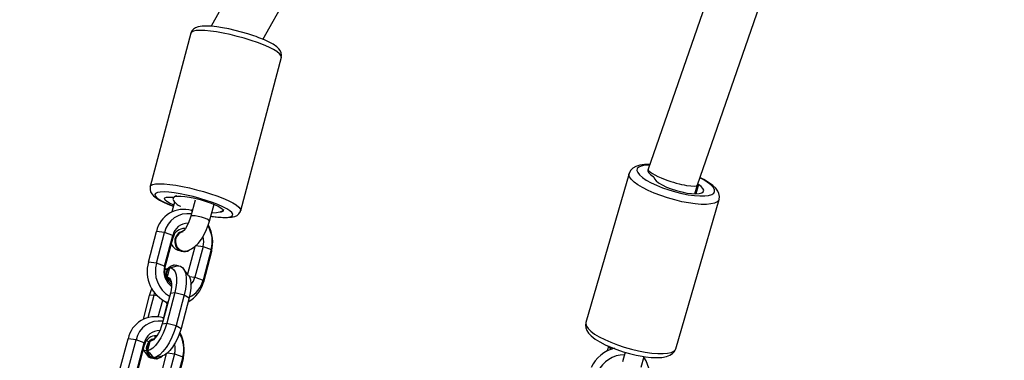
# Model space of a CAD drawing. Units: millimetres. Extents: x -614 to 1277, y 62 to 1328.
# Drawn here: x 219 to 250, y 752 to 763 of the extents above; entities that cross this region are included whole.
import ezdxf

# ---------------------------------------------------------------- set-up
doc = ezdxf.new("R2010")
doc.units = ezdxf.units.MM
doc.header["$LTSCALE"] = 45
doc.header["$PDSIZE"] = -1
doc.layers.add('VP-DIM', color=7, linetype='Continuous')
doc.layers.add('VP-EQ', color=7, linetype='Continuous', true_color=0x8a3492)
doc.dimstyles.get("Standard").update_dxf_attribs({"dimtxt": 14, "dimasz": 20, "dimexe": 20, "dimexo": 50, "dimgap": 20, "dimtad": 0, "dimdec": 0, "dimzin": 0, "dimdsep": 46, "dimtxsty": 'Standard', "dimcen": -0.09, "dimadec": 0, "dimazin": 0, "dimtfac": 1, "dimtdec": 4, "dimtofl": 0, "dimtmove": 0, "dimatfit": 3, "dimfxl": 70, "dimfxlon": 1, "dimtolj": 1, "dimtzin": 0, "dimarcsym": 0})

# ---------------------------------------------------------------- blocks, each defined once
blk = doc.blocks.new('*D1119')
at = {"layer": 'Defpoints', "color": 0}
for p in [(855.2, 1159.747), (97.518, 672.11), (855.2, 487.219)]:
    blk.add_point(p, dxfattribs=at)
at = {"layer": 'VP-DIM', "color": 0, "lineweight": -2}
for p, q in [((97.518, 1089.747), (97.518, 1179.747)), ((855.2, 1089.747), (855.2, 1179.747)), ((117.518, 1159.747), (438.859, 1159.747)), ((835.2, 1159.747), (513.859, 1159.747))]:
    blk.add_line(p, q, dxfattribs=at)
at = {"layer": 'VP-DIM', "color": 0}
for points in [[(117.518, 1163.08), (117.518, 1156.413), (97.518, 1159.747)], [(835.2, 1156.413), (835.2, 1163.08), (855.2, 1159.747)]]:
    blk.add_solid(points, dxfattribs=at)
at = {"layer": 'VP-DIM', "color": 0, "insert": (476.359, 1159.747), "char_height": 14, "attachment_point": 5}
blk.add_mtext('\\A1;780', dxfattribs=at)
blk = doc.blocks.new('*D1121')
at = {"layer": 'Defpoints', "color": 0}
for p in [(1016.167, 1308.336), (-63.482, 673.732), (1016.167, 483.588)]:
    blk.add_point(p, dxfattribs=at)
at = {"layer": 'VP-DIM', "color": 0, "lineweight": -2}
for p, q in [((-63.482, 1238.336), (-63.482, 1328.336)), ((1016.167, 1238.336), (1016.167, 1328.336)), ((-43.482, 1308.336), (435.342, 1308.336)), ((996.167, 1308.336), (517.342, 1308.336))]:
    blk.add_line(p, q, dxfattribs=at)
at = {"layer": 'VP-DIM', "color": 0}
for points in [[(-43.482, 1311.669), (-43.482, 1305.003), (-63.482, 1308.336)], [(996.167, 1305.003), (996.167, 1311.669), (1016.167, 1308.336)]]:
    blk.add_solid(points, dxfattribs=at)
at = {"layer": 'VP-DIM', "color": 0, "insert": (476.342, 1308.336), "char_height": 14, "attachment_point": 5}
blk.add_mtext('\\A1;1080', dxfattribs=at)
blk = doc.blocks.new('RB1319_')
at = {"color": 0, "linetype": 'Continuous', "lineweight": 25}
for p, q in [((-211.767, -95.062), (-227.458, -89.623)), ((-228.219, -91.052), (-212.254, -96.587)), ((-206.698, -95.734), (-211.316, -94.393)), ((-211.779, -95.033), (-211.492, -95.116)), ((-211.493, -95.142), (-211.768, -95.062)), ((-212.253, -96.587), (-212.234, -96.593)), ((-206.126, -96.809), (-206.456, -96.713)), ((-212.125, -97.178), (-207.507, -98.519)), ((-206.589, -97.3), (-206.293, -97.386)), ((-216.274, -108.52), (-233.638, -98.815)), ((-234.675, -100.068), (-216.679, -110.127)), ((-210.975, -109.211), (-215.722, -107.951)), ((-216.349, -108.71), (-216.358, -108.735)), ((-210.644, -110.177), (-211.17, -110.037)), ((-209.891, -110.597), (-209.862, -110.377)), ((-209.862, -110.377), (-209.769, -110.122)), ((-209.862, -110.377), (-208.913, -110.629)), ((-209.769, -110.122), (-209.709, -110.114)), ((-209.769, -110.122), (-208.82, -110.374)), ((-209.709, -110.114), (-208.759, -110.366)), ((-208.913, -110.629), (-208.82, -110.374)), ((-208.82, -110.374), (-208.759, -110.366)), ((-211.301, -110.624), (-210.798, -110.757)), ((-210.984, -110.71), (-210.991, -110.736)), ((-210.983, -110.71), (-210.984, -110.71)), ((-210.979, -110.746), (-210.983, -110.71)), ((-210.974, -110.73), (-210.952, -110.716)), ((-209.855, -110.635), (-209.01, -110.859)), ((-208.936, -110.808), (-208.913, -110.629)), ((-216.466, -110.754), (-211.72, -112.014)), ((-210.411, -110.933), (-210.416, -110.937)), ((-209.705, -110.933), (-209.706, -110.924)), ((-208.966, -110.827), (-209.176, -110.983)), ((-208.436, -111.25), (-208.364, -110.959)), ((-208.364, -110.959), (-208.275, -110.807)), ((-208.364, -110.959), (-207.415, -111.211)), ((-208.275, -110.807), (-207.326, -111.059)), ((-206.54, -111.259), (-206.447, -111.004)), ((-206.447, -111.004), (-206.386, -110.996)), ((-206.447, -111.004), (-205.498, -111.256)), ((-206.386, -110.996), (-205.437, -111.248)), ((-211.39, -111.297), (-211.341, -111.307)), ((-211.239, -111.263), (-210.933, -111.345)), ((-210.203, -111.314), (-210.296, -111.57)), ((-210.143, -111.306), (-210.203, -111.314)), ((-209.254, -111.566), (-210.203, -111.314)), ((-209.193, -111.558), (-210.143, -111.306)), ((-209.283, -111.269), (-209.281, -111.288)), ((-208.436, -111.25), (-207.487, -111.501)), ((-208.42, -111.387), (-208.436, -111.25)), ((-207.487, -111.501), (-207.415, -111.211)), ((-207.415, -111.211), (-207.326, -111.059)), ((-206.569, -111.478), (-206.54, -111.259)), ((-206.54, -111.259), (-205.591, -111.511)), ((-210.296, -111.57), (-210.329, -111.817)), ((-209.347, -111.822), (-210.296, -111.57)), ((-209.254, -111.566), (-209.347, -111.822)), ((-209.193, -111.558), (-209.254, -111.566)), ((-209.198, -111.417), (-208.913, -111.492)), ((-208.904, -111.536), (-208.909, -111.519)), ((-208.42, -111.387), (-207.471, -111.639)), ((-207.687, -111.762), (-208.197, -111.627)), ((-208.155, -111.458), (-208.127, -111.486)), ((-208.12, -111.517), (-208.107, -111.483)), ((-207.661, -111.593), (-208.105, -111.475)), ((-207.657, -111.628), (-207.66, -111.589)), ((-207.652, -111.612), (-207.628, -111.598)), ((-207.471, -111.639), (-207.487, -111.501)), ((-206.539, -111.515), (-205.688, -111.741)), ((-209.379, -112.069), (-210.329, -111.817)), ((-209.347, -111.822), (-209.379, -112.069)), ((-208.361, -111.893), (-208.42, -111.876)), ((-208.339, -111.804), (-208.361, -111.893)), ((-208.361, -111.893), (-208.345, -112.031)), ((-207.668, -112.077), (-208.361, -111.893)), ((-207.089, -111.814), (-207.094, -111.819)), ((-207.004, -111.886), (-207.003, -111.893)), ((-206.417, -111.893), (-206.478, -111.639)), ((-206.387, -111.82), (-206.39, -111.802)), ((-207.611, -112.225), (-208.345, -112.031)), ((-206.881, -112.196), (-206.974, -112.452)), ((-206.921, -112.021), (-206.636, -112.097)), ((-206.82, -112.188), (-206.881, -112.196)), ((-205.932, -112.448), (-206.881, -112.196)), ((-205.871, -112.44), (-206.82, -112.188)), ((-206.661, -112.23), (-206.495, -112.107)), ((-206.974, -112.452), (-207.006, -112.699)), ((-206.025, -112.704), (-206.974, -112.452)), ((-206.057, -112.951), (-207.006, -112.699))]:
    blk.add_line(p, q, dxfattribs=at)
at = {"color": 0, "linetype": 'Continuous', "lineweight": 25, "flags": 128}
for points in [[(-211.311, -94.395), (-211.316, -94.393), (-211.411, -94.381), (-211.499, -94.397), (-211.58, -94.434), (-211.663, -94.495), (-211.753, -94.589), (-211.848, -94.719), (-211.937, -94.868), (-211.995, -94.983)], [(-211.465, -95.344), (-211.439, -95.157), (-211.427, -94.986), (-211.428, -94.837), (-211.443, -94.714), (-211.472, -94.62), (-211.512, -94.558), (-211.565, -94.529), (-211.627, -94.535), (-211.697, -94.576), (-211.773, -94.65), (-211.852, -94.755), (-211.934, -94.888), (-211.986, -94.987)], [(-211.314, -94.393), (-211.292, -94.403), (-211.242, -94.451), (-211.203, -94.532), (-211.178, -94.644), (-211.165, -94.784), (-211.167, -94.949), (-211.181, -95.134), (-211.21, -95.336)], [(-212.008, -96.409), (-211.956, -96.394), (-211.897, -96.345), (-211.833, -96.264), (-211.768, -96.155), (-211.704, -96.023), (-211.645, -95.873), (-211.593, -95.713), (-211.55, -95.55), (-211.518, -95.391), (-211.498, -95.242), (-211.493, -95.112), (-211.501, -95.005), (-211.522, -94.927), (-211.556, -94.881), (-211.601, -94.868), (-211.654, -94.891), (-211.715, -94.946), (-211.779, -95.033)], [(-212.384, -96.542), (-212.384, -96.554), (-212.376, -96.691), (-212.354, -96.8), (-212.319, -96.879), (-212.273, -96.924), (-212.216, -96.935), (-212.149, -96.912), (-212.076, -96.854), (-211.998, -96.764), (-211.917, -96.645), (-211.836, -96.499), (-211.757, -96.331), (-211.682, -96.146), (-211.613, -95.949), (-211.553, -95.746), (-211.503, -95.542), (-211.465, -95.344)], [(-211.21, -95.336), (-211.25, -95.548), (-211.303, -95.766), (-211.365, -95.985), (-211.437, -96.199), (-211.515, -96.403), (-211.598, -96.591), (-211.685, -96.76), (-211.772, -96.904), (-211.858, -97.021), (-211.941, -97.108), (-212.018, -97.162), (-212.088, -97.182), (-212.123, -97.178)], [(-206.592, -96.677), (-206.564, -96.476), (-206.549, -96.29), (-206.548, -96.126), (-206.56, -95.986), (-206.586, -95.874), (-206.624, -95.792), (-206.675, -95.744), (-206.698, -95.734)], [(-206.465, -96.772), (-206.45, -96.673), (-206.43, -96.491), (-206.423, -96.322), (-206.43, -96.167), (-206.455, -96.025), (-206.496, -95.914), (-206.548, -95.833), (-206.616, -95.773), (-206.697, -95.735)], [(-212.399, -96.537), (-212.399, -96.546), (-212.396, -96.705), (-212.377, -96.85), (-212.339, -96.972), (-212.29, -97.059), (-212.227, -97.125), (-212.148, -97.17), (-212.12, -97.176)], [(-212.234, -96.593), (-212.209, -96.595), (-212.156, -96.573), (-212.095, -96.517), (-212.031, -96.43)], [(-207.507, -98.519), (-207.47, -98.523), (-207.4, -98.503), (-207.323, -98.449), (-207.24, -98.363), (-207.154, -98.246), (-207.067, -98.101), (-206.981, -97.932), (-206.897, -97.744), (-206.819, -97.54), (-206.748, -97.327), (-206.685, -97.108), (-206.633, -96.89), (-206.592, -96.677)], [(-207.503, -98.517), (-207.434, -98.531), (-207.345, -98.521), (-207.262, -98.488), (-207.181, -98.434), (-207.093, -98.349), (-206.997, -98.226), (-206.907, -98.081), (-206.823, -97.919), (-206.744, -97.744), (-206.672, -97.556), (-206.607, -97.361), (-206.55, -97.162), (-206.502, -96.963), (-206.465, -96.772)], [(-206.787, -97.82), (-206.766, -97.817), (-206.729, -97.785), (-206.69, -97.722), (-206.688, -97.719)], [(-206.787, -97.82), (-206.7, -97.842), (-206.624, -97.858)], [(-215.724, -107.955), (-215.781, -107.943), (-215.86, -107.954), (-215.925, -107.983), (-215.983, -108.027), (-216.045, -108.093), (-216.12, -108.204), (-216.187, -108.327), (-216.257, -108.478), (-216.325, -108.645), (-216.349, -108.71)], [(-215.722, -107.951), (-215.729, -107.95), (-215.776, -107.962), (-215.831, -108.008), (-215.893, -108.088), (-215.959, -108.198), (-216.029, -108.337), (-216.101, -108.501), (-216.172, -108.686)], [(-216.358, -108.735), (-216.382, -108.804), (-216.443, -108.992), (-216.5, -109.188), (-216.551, -109.386), (-216.596, -109.582), (-216.632, -109.772), (-216.66, -109.952), (-216.678, -110.119), (-216.687, -110.271), (-216.683, -110.407), (-216.663, -110.533), (-216.635, -110.609), (-216.594, -110.672), (-216.534, -110.724), (-216.469, -110.751)], [(-216.172, -108.686), (-216.241, -108.888), (-216.307, -109.1), (-216.367, -109.32), (-216.421, -109.539), (-216.467, -109.755), (-216.503, -109.96), (-216.53, -110.15), (-216.545, -110.321), (-216.55, -110.468), (-216.543, -110.588), (-216.525, -110.677), (-216.497, -110.733), (-216.466, -110.754)], [(-211.426, -109.946), (-211.355, -109.761), (-211.283, -109.597), (-211.213, -109.458), (-211.147, -109.348), (-211.085, -109.268), (-211.03, -109.222), (-210.983, -109.21), (-210.976, -109.211)], [(-210.804, -110.135), (-210.781, -109.971), (-210.767, -109.813), (-210.765, -109.68), (-210.773, -109.575), (-210.793, -109.501), (-210.823, -109.461), (-210.863, -109.455), (-210.911, -109.484), (-210.967, -109.547), (-211.028, -109.642), (-211.092, -109.767), (-211.159, -109.917), (-211.225, -110.088)], [(-210.8, -110.136), (-210.793, -110.096), (-210.77, -109.923), (-210.757, -109.764), (-210.755, -109.621), (-210.766, -109.492), (-210.792, -109.389), (-210.826, -109.322), (-210.876, -109.264), (-210.946, -109.221), (-210.977, -109.215)], [(-211.411, -111.259), (-211.414, -111.248), (-211.425, -111.173), (-211.424, -111.069), (-211.411, -110.941), (-211.389, -110.794), (-211.356, -110.635), (-211.315, -110.471), (-211.268, -110.309), (-211.217, -110.157), (-211.164, -110.022), (-211.111, -109.909), (-211.061, -109.824), (-211.016, -109.771), (-210.978, -109.751), (-210.949, -109.766), (-210.93, -109.815), (-210.926, -109.844)], [(-211.007, -109.743), (-210.995, -109.746), (-210.954, -109.784), (-210.922, -109.856), (-210.902, -109.96), (-210.895, -110.09), (-210.895, -110.11)], [(-211.72, -112.014), (-211.751, -111.993), (-211.779, -111.936), (-211.797, -111.847), (-211.804, -111.728), (-211.799, -111.581), (-211.784, -111.41), (-211.757, -111.22), (-211.721, -111.015), (-211.675, -110.799), (-211.621, -110.579), (-211.561, -110.36), (-211.495, -110.148), (-211.426, -109.946)], [(-211.225, -110.088), (-211.29, -110.277), (-211.35, -110.476), (-211.406, -110.681), (-211.454, -110.885), (-211.493, -111.083), (-211.523, -111.268), (-211.542, -111.437), (-211.551, -111.583), (-211.548, -111.702), (-211.533, -111.792), (-211.508, -111.849), (-211.473, -111.872), (-211.429, -111.86), (-211.377, -111.814), (-211.319, -111.735), (-211.256, -111.625), (-211.19, -111.487), (-211.123, -111.326), (-211.112, -111.297)], [(-210.644, -110.177), (-210.648, -110.177), (-210.674, -110.197), (-210.704, -110.25), (-210.737, -110.329), (-210.768, -110.425), (-210.793, -110.526), (-210.809, -110.62), (-210.815, -110.695), (-210.81, -110.743), (-210.798, -110.757)], [(-209.721, -110.93), (-209.742, -110.835), (-209.788, -110.732), (-209.858, -110.63), (-209.959, -110.527), (-210.087, -110.427), (-210.232, -110.339), (-210.388, -110.265), (-210.55, -110.205), (-210.644, -110.177)], [(-210.798, -110.757), (-210.738, -110.775), (-210.622, -110.817), (-210.515, -110.868), (-210.424, -110.923), (-210.358, -110.975), (-210.323, -111.01), (-210.31, -111.027), (-210.311, -111.026)], [(-209.719, -111.049), (-209.704, -110.953), (-209.705, -110.933)], [(-209.26, -111.158), (-209.249, -111.075), (-209.203, -111.005), (-209.123, -110.951), (-209.013, -110.914), (-208.877, -110.896), (-208.719, -110.898), (-208.546, -110.919), (-208.364, -110.959)], [(-208.966, -110.827), (-208.92, -110.799), (-208.826, -110.768), (-208.71, -110.753), (-208.576, -110.755), (-208.43, -110.773), (-208.275, -110.807)], [(-211.723, -112.011), (-211.712, -112.016), (-211.626, -112.02), (-211.554, -112.001), (-211.492, -111.966), (-211.434, -111.915), (-211.368, -111.833), (-211.297, -111.721), (-211.224, -111.578), (-211.155, -111.42), (-211.109, -111.298)], [(-211.145, -111.288), (-211.152, -111.304), (-211.204, -111.416), (-211.254, -111.502), (-211.299, -111.555), (-211.337, -111.575), (-211.366, -111.56), (-211.385, -111.511), (-211.393, -111.43), (-211.39, -111.321)], [(-209.26, -111.158), (-209.217, -111.336), (-209.198, -111.417)], [(-209.198, -111.417), (-209.188, -111.347), (-209.149, -111.288), (-209.081, -111.242), (-208.987, -111.211), (-208.871, -111.196), (-208.737, -111.198), (-208.591, -111.216), (-208.436, -111.25)], [(-207.415, -111.211), (-207.231, -111.268), (-207.052, -111.341), (-206.885, -111.425), (-206.735, -111.519), (-206.609, -111.618), (-206.511, -111.72), (-206.445, -111.82), (-206.413, -111.914)], [(-207.326, -111.059), (-207.17, -111.107), (-207.018, -111.169), (-206.876, -111.24), (-206.749, -111.32), (-206.642, -111.404), (-206.559, -111.49), (-206.502, -111.575), (-206.478, -111.639)], [(-209.135, -111.569), (-209.169, -111.515), (-209.193, -111.451)], [(-208.913, -111.492), (-208.906, -111.448), (-208.879, -111.41), (-208.835, -111.381), (-208.774, -111.362), (-208.7, -111.353), (-208.614, -111.354), (-208.519, -111.366), (-208.42, -111.387)], [(-208.913, -111.492), (-208.878, -111.463), (-208.752, -111.359)], [(-208.123, -111.466), (-208.118, -111.512), (-208.148, -111.55), (-208.157, -111.554)], [(-208.105, -111.471), (-208.106, -111.478), (-208.107, -111.483)], [(-207.487, -111.501), (-207.331, -111.55), (-207.179, -111.611), (-207.037, -111.683), (-206.91, -111.762), (-206.803, -111.847), (-206.72, -111.933), (-206.663, -112.017), (-206.636, -112.097)], [(-207.471, -111.639), (-207.371, -111.67), (-207.274, -111.71), (-207.182, -111.755), (-207.1, -111.806), (-207.031, -111.86), (-206.977, -111.916), (-206.94, -111.97), (-206.921, -112.021)], [(-206.794, -112.102), (-206.687, -112.113), (-206.582, -112.09), (-206.491, -112.038), (-206.424, -111.961), (-206.391, -111.869), (-206.395, -111.774), (-206.435, -111.686), (-206.478, -111.638)], [(-206.636, -112.097), (-206.567, -112.04), (-206.413, -111.914)], [(-208.345, -112.031), (-208.501, -111.982), (-208.551, -111.963)], [(-206.634, -112.115), (-206.644, -112.185), (-206.669, -112.228)]]:
    blk.add_lwpolyline(points, dxfattribs=at)
at = {"color": 0, "linetype": 'Continuous', "lineweight": 25}
for centre, radius, start, end in [((-211.827, -95.007), 0.0552, 304.072, 331.0377), ((-211.998, -96.444), 0.0365, 105.9493, 156.6361), ((-205.91, -97.436), 0.886, 62.4054, 126.1433), ((-205.588, -97.308), 0.926, 180.8461, 244.8469), ((-205.641, -97.354), 1.109, 194.4542, 244.4099), ((-209.992, -111.191), 1.114, 75.2565, 118.4463), ((-210.01, -111.037), 0.947, 75.2582, 120.3105), ((-210.018, -110.971), 0.614, 75.3013, 103.4923), ((-209.001, -111.135), 0.782, 25.1581, 76.5843), ((-208.975, -111.264), 0.924, 27.3831, 76.5257), ((-209.048, -111.154), 0.541, 47.8506, 75.5821), ((-210.158, -110.981), 0.853, 162.9449, 258.4628), ((-210.148, -110.855), 0.73, 170.8047, 258.3224), ((-210.105, -110.848), 0.476, 178.9527, 258.1083), ((-210.072, -110.968), 0.345, 174.8378, 258.2044), ((-210.02, -110.925), 0.321, 193.131, 338.8977), ((-210.018, -110.934), 0.321, 193.1469, 338.8914), ((-210.026, -110.932), 0.299, 193.9979, 298.3007), ((-209.976, -110.959), 0.253, 291.2026, 8.5565), ((-209.956, -110.953), 0.252, 339.8104, 34.9259), ((-206.67, -112.073), 1.114, 75.2683, 118.67), ((-206.688, -111.919), 0.946, 75.2474, 120.8462), ((-211.285, -111.172), 0.144, 184.7832, 252.6162), ((-211.448, -111.311), 0.0592, 350.3211, 18.4326), ((-211.469, -110.964), 0.373, 292.2652, 344.03), ((-210.105, -111.016), 0.382, 295.7908, 353.075), ((-209.019, -111.239), 0.264, 156.3713, 258.4741), ((-209.011, -111.249), 0.273, 188.1558, 257.6453), ((-206.696, -111.853), 0.614, 75.3009, 104.1451), ((-209.089, -111.056), 1.054, 253.9793, 335.9085), ((-209.101, -110.95), 0.906, 254.2316, 329.246), ((-209.097, -110.991), 0.597, 254.7729, 322.5695), ((-209.08, -111.135), 0.438, 254.9194, 315.726), ((-208.98, -111.183), 0.327, 253.7856, 328.7829), ((-208.982, -111.181), 0.346, 255.3217, 297.7105), ((-206.836, -111.863), 0.853, 162.9351, 258.4748), ((-206.826, -111.737), 0.73, 170.7285, 258.3256), ((-206.783, -111.73), 0.476, 178.3123, 258.1343), ((-206.75, -111.85), 0.345, 173.5791, 258.216), ((-207.128, -111.654), 0.224, 278.4458, 293.5974), ((-206.735, -111.835), 0.274, 190.8682, 257.5667), ((-206.733, -111.854), 0.273, 188.1712, 257.6547), ((-206.694, -111.829), 0.307, 251.5049, 1.7225), ((-207.024, -112.044), 0.106, 310.7281, 355.2608), ((-206.606, -111.945), 0.197, 304.6413, 356.7484)]:
    blk.add_arc(centre, radius, start, end, dxfattribs=at)
for start_param, end_param in [(4.456035, 6.278552), (3.136959, 4.456035)]:
    blk.add_ellipse((-212.011, -95.825), major_axis=(0.243, 0.763), ratio=0.181753, start_param=start_param, end_param=end_param, dxfattribs=at)
blk = doc.blocks.new('RB1319_2D')
at = {"color": 0, "rotation": 270}
blk.add_blockref('RB1319_', (335.454, 545.812), dxfattribs=at)

msp = doc.modelspace()

# ---------------------------------------------------------------- block references
at = {"layer": 'VP-EQ', "color": 0}
msp.add_blockref('RB1319_2D', (0, 0), dxfattribs=at)

# ---------------------------------------------------------------- dimensions: what is measured, and where the dimension line sits
at = {"layer": 'VP-DIM', "color": 0}
dim = msp.add_linear_dim(base=(1016.167, 1308.336), p1=(-63.482, 673.732), p2=(1016.167, 483.588), dimstyle='Standard', dxfattribs=at)
dim.commit()
dim.dimension.update_dxf_attribs({"geometry": '*D1121', "text_midpoint": (476.342, 1308.336), "dimtype": 160})
dim = msp.add_linear_dim(base=(855.2, 1159.747), p1=(97.518, 672.11), p2=(855.2, 487.219), text='780', dimstyle='Standard', dxfattribs=at)
dim.commit()
dim.dimension.update_dxf_attribs({"geometry": '*D1119', "text_midpoint": (476.359, 1159.747)})

doc.saveas('drawing.dxf')
